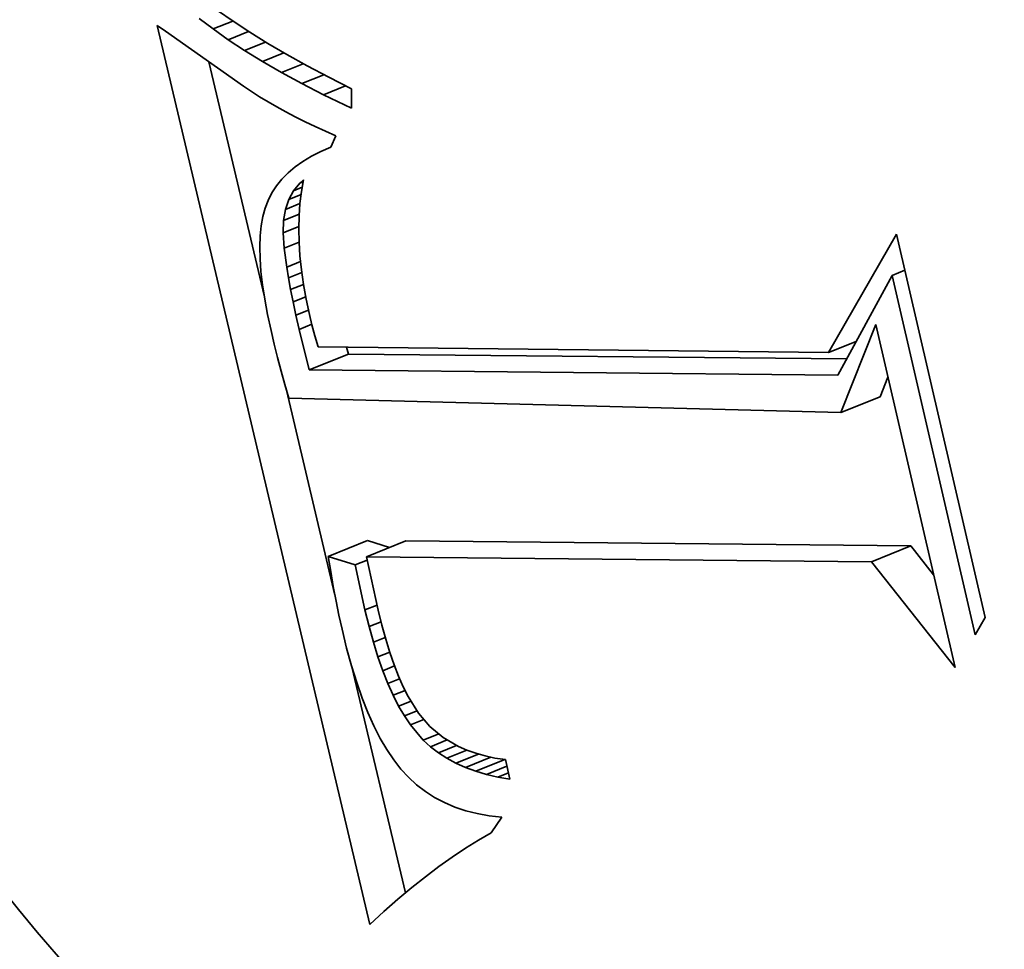
# Model space of a CAD drawing. Extents: x 0 to 10.8, y 0 to 8.3.
# Drawn here: x 9.5 to 9.6, y 4.9 to 5 of the extents above; entities that cross this region are included whole.
import ezdxf

# ---------------------------------------------------------------- set-up
doc = ezdxf.new("R2010")
doc.units = 0
doc.header["$MEASUREMENT"] = 0
doc.layers.get('0').update_dxf_attribs({"lineweight": 13})

msp = doc.modelspace()

# ---------------------------------------------------------------- linework, layer by layer
at = {"color": 7, "lineweight": 35, "ltscale": 3.70902e-05}
msp.add_line((9.537311, 5.008143), (9.536135, 5.009047), dxfattribs=at)
at = {"color": 7, "lineweight": 35, "ltscale": 4.02152e-05}
msp.add_line((9.537691, 5.009716), (9.53901, 5.008795), dxfattribs=at)
at = {"color": 7, "lineweight": 35, "ltscale": 0.00196}
msp.add_line((9.55061, 4.932157), (9.532561, 5.008435), dxfattribs=at)
at = {"color": 7, "lineweight": 35, "ltscale": 2.17806e-05}
msp.add_line((9.532561, 5.008435), (9.533285, 5.007951), dxfattribs=at)
at = {"color": 7, "lineweight": 35, "ltscale": 4.49755e-05}
msp.add_line((9.537311, 5.008143), (9.53898, 5.008816), dxfattribs=at)
at = {"color": 7, "lineweight": 35, "ltscale": 3.94023e-05}
msp.add_line((9.538597, 5.007232), (9.537311, 5.008143), dxfattribs=at)
at = {"color": 7, "lineweight": 35, "ltscale": 4.24448e-05}
msp.add_line((9.53901, 5.008795), (9.54043, 5.007865), dxfattribs=at)
at = {"color": 7, "lineweight": 35, "ltscale": 0.000202405}
msp.add_line((9.533285, 5.007951), (9.539898, 5.00328), dxfattribs=at)
at = {"color": 7, "lineweight": 35, "ltscale": 4.67003e-05}
msp.add_line((9.538597, 5.007232), (9.54033, 5.007931), dxfattribs=at)
at = {"color": 7, "lineweight": 35, "ltscale": 4.47405e-05}
msp.add_line((9.54043, 5.007865), (9.541953, 5.006924), dxfattribs=at)
at = {"color": 7, "lineweight": 35, "ltscale": 4.17833e-05}
msp.add_line((9.539993, 5.006313), (9.538597, 5.007232), dxfattribs=at)
at = {"color": 7, "lineweight": 35, "ltscale": 4.80993e-05}
msp.add_line((9.539993, 5.006313), (9.541777, 5.007032), dxfattribs=at)
at = {"color": 7, "lineweight": 35, "ltscale": 4.70484e-05}
msp.add_line((9.541953, 5.006924), (9.543577, 5.005973), dxfattribs=at)
at = {"color": 7, "lineweight": 35, "ltscale": 4.42011e-05}
msp.add_line((9.541499, 5.005387), (9.539993, 5.006313), dxfattribs=at)
at = {"color": 7, "lineweight": 35, "ltscale": 4.91434e-05}
msp.add_line((9.541499, 5.005387), (9.543322, 5.006122), dxfattribs=at)
at = {"color": 7, "lineweight": 35, "ltscale": 4.93789e-05}
msp.add_line((9.543577, 5.005973), (9.545303, 5.005014), dxfattribs=at)
at = {"color": 7, "lineweight": 35, "ltscale": 0.000512912}
msp.add_line((9.541669, 4.985401), (9.536945, 5.005366), dxfattribs=at)
at = {"color": 7, "lineweight": 35, "ltscale": 4.66629e-05}
msp.add_line((9.543115, 5.004453), (9.541499, 5.005387), dxfattribs=at)
at = {"color": 7, "lineweight": 35, "ltscale": 4.99314e-05}
msp.add_line((9.543115, 5.004453), (9.544968, 5.0052), dxfattribs=at)
at = {"color": 7, "lineweight": 35, "ltscale": 5.1748e-05}
msp.add_line((9.545303, 5.005014), (9.547132, 5.004043), dxfattribs=at)
at = {"color": 7, "lineweight": 35, "ltscale": 4.91687e-05}
msp.add_line((9.544842, 5.003511), (9.543115, 5.004453), dxfattribs=at)
at = {"color": 7, "lineweight": 35, "ltscale": 5.04316e-05}
msp.add_line((9.544842, 5.003511), (9.546713, 5.004265), dxfattribs=at)
at = {"color": 7, "lineweight": 35, "ltscale": 5.41204e-05}
msp.add_line((9.547132, 5.004043), (9.549062, 5.003063), dxfattribs=at)
at = {"color": 7, "lineweight": 35, "ltscale": 2.01078e-05}
msp.add_line((9.539898, 5.00328), (9.540566, 5.002832), dxfattribs=at)
at = {"color": 7, "lineweight": 35, "ltscale": 5.16718e-05}
msp.add_line((9.546678, 5.002562), (9.544842, 5.003511), dxfattribs=at)
at = {"color": 7, "lineweight": 35, "ltscale": 5.0617e-05}
msp.add_line((9.546678, 5.002562), (9.548556, 5.00332), dxfattribs=at)
at = {"color": 7, "lineweight": 35, "ltscale": 2.05596e-05}
msp.add_line((9.540566, 5.002832), (9.54126, 5.00239), dxfattribs=at)
at = {"color": 7, "lineweight": 35, "ltscale": 2.10349e-05}
msp.add_line((9.54126, 5.00239), (9.541979, 5.001954), dxfattribs=at)
at = {"color": 7, "lineweight": 35, "ltscale": 6.60499e-05}
msp.add_line((9.549056, 5.001411), (9.546678, 5.002562), dxfattribs=at)
at = {"color": 7, "lineweight": 35, "ltscale": 4.12936e-05}
msp.add_line((9.549062, 5.003063), (9.549056, 5.001411), dxfattribs=at)
at = {"color": 7, "lineweight": 35, "ltscale": 2.1505e-05}
msp.add_line((9.541979, 5.001954), (9.542725, 5.001525), dxfattribs=at)
at = {"color": 7, "lineweight": 35, "ltscale": 2.20136e-05}
msp.add_line((9.542725, 5.001525), (9.543497, 5.001101), dxfattribs=at)
at = {"color": 7, "lineweight": 35, "ltscale": 2.25181e-05}
msp.add_line((9.543497, 5.001101), (9.544295, 5.000684), dxfattribs=at)
at = {"color": 7, "lineweight": 35, "ltscale": 2.3031e-05}
msp.add_line((9.544295, 5.000684), (9.545119, 5.000272), dxfattribs=at)
at = {"color": 7, "lineweight": 35, "ltscale": 2.35516e-05}
msp.add_line((9.545119, 5.000272), (9.545969, 4.999867), dxfattribs=at)
at = {"color": 7, "lineweight": 35, "ltscale": 2.40656e-05}
msp.add_line((9.545969, 4.999867), (9.546845, 4.999468), dxfattribs=at)
at = {"color": 7, "lineweight": 35, "ltscale": 2.46279e-05}
msp.add_line((9.546845, 4.999468), (9.547748, 4.999074), dxfattribs=at)
at = {"color": 7, "lineweight": 35, "ltscale": 2.59857e-05}
msp.add_line((9.547748, 4.999074), (9.547322, 4.998126), dxfattribs=at)
at = {"color": 7, "lineweight": 35, "ltscale": 2.35277e-05}
msp.add_line((9.547322, 4.998126), (9.546459, 4.99775), dxfattribs=at)
at = {"color": 7, "lineweight": 35, "ltscale": 2.12591e-05}
msp.add_line((9.545663, 4.997342), (9.544935, 4.996904), dxfattribs=at)
at = {"color": 7, "lineweight": 35, "ltscale": 2.23574e-05}
msp.add_line((9.546459, 4.99775), (9.545663, 4.997342), dxfattribs=at)
at = {"color": 7, "lineweight": 35, "ltscale": 2.02873e-05}
msp.add_line((9.544935, 4.996904), (9.544274, 4.996433), dxfattribs=at)
at = {"color": 7, "lineweight": 35, "ltscale": 1.8748e-05}
msp.add_line((9.543681, 4.99593), (9.543156, 4.995395), dxfattribs=at)
at = {"color": 7, "lineweight": 35, "ltscale": 1.94267e-05}
msp.add_line((9.544274, 4.996433), (9.543681, 4.99593), dxfattribs=at)
at = {"color": 7, "lineweight": 35, "ltscale": 1.78702e-05}
msp.add_line((9.542697, 4.99483), (9.542307, 4.994231), dxfattribs=at)
at = {"color": 7, "lineweight": 35, "ltscale": 1.81978e-05}
msp.add_line((9.543156, 4.995395), (9.542697, 4.99483), dxfattribs=at)
at = {"color": 7, "lineweight": 35, "ltscale": 2.10237e-05}
msp.add_line((9.544144, 4.994417), (9.544681, 4.995065), dxfattribs=at)
at = {"color": 7, "lineweight": 35, "ltscale": 1.06986e-05}
msp.add_line((9.544681, 4.995065), (9.544997, 4.995353), dxfattribs=at)
at = {"color": 7, "lineweight": 35, "ltscale": 7.67744e-06}
msp.add_line((9.544681, 4.995065), (9.544965, 4.99518), dxfattribs=at)
at = {"color": 7, "lineweight": 35, "ltscale": 2.52211e-05}
msp.add_line((9.544997, 4.995353), (9.544818, 4.994361), dxfattribs=at)
at = {"color": 7, "lineweight": 35, "ltscale": 1.7687e-05}
msp.add_line((9.542307, 4.994231), (9.541983, 4.993602), dxfattribs=at)
at = {"color": 7, "lineweight": 35, "ltscale": 2.12039e-05}
msp.add_line((9.543735, 4.993674), (9.544144, 4.994417), dxfattribs=at)
at = {"color": 7, "lineweight": 35, "ltscale": 2.8303e-05}
msp.add_line((9.543735, 4.993674), (9.544785, 4.994098), dxfattribs=at)
at = {"color": 7, "lineweight": 35, "ltscale": 1.98837e-05}
msp.add_line((9.544144, 4.994417), (9.544882, 4.994715), dxfattribs=at)
at = {"color": 7, "lineweight": 35, "ltscale": 2.58697e-05}
msp.add_line((9.544818, 4.994361), (9.544689, 4.993334), dxfattribs=at)
at = {"color": 7, "lineweight": 35, "ltscale": 1.77334e-05}
msp.add_line((9.541983, 4.993602), (9.541728, 4.99294), dxfattribs=at)
at = {"color": 7, "lineweight": 35, "ltscale": 2.21026e-05}
msp.add_line((9.543452, 4.992837), (9.543735, 4.993674), dxfattribs=at)
at = {"color": 7, "lineweight": 35, "ltscale": 3.33621e-05}
msp.add_line((9.543452, 4.992837), (9.54469, 4.993336), dxfattribs=at)
at = {"color": 7, "lineweight": 35, "ltscale": 2.65686e-05}
msp.add_line((9.544689, 4.993334), (9.544612, 4.992274), dxfattribs=at)
at = {"color": 7, "lineweight": 35, "ltscale": 1.84875e-05}
msp.add_line((9.541728, 4.99294), (9.541533, 4.992227), dxfattribs=at)
at = {"color": 7, "lineweight": 35, "ltscale": 2.36729e-05}
msp.add_line((9.543296, 4.991903), (9.543452, 4.992837), dxfattribs=at)
at = {"color": 7, "lineweight": 35, "ltscale": 3.57807e-05}
msp.add_line((9.543296, 4.991903), (9.544624, 4.992438), dxfattribs=at)
at = {"color": 7, "lineweight": 35, "ltscale": 2.73552e-05}
msp.add_line((9.544612, 4.992274), (9.544585, 4.99118), dxfattribs=at)
at = {"color": 7, "lineweight": 35, "ltscale": 2.15585e-05}
msp.add_line((9.541394, 4.991441), (9.541308, 4.990582), dxfattribs=at)
at = {"color": 7, "lineweight": 35, "ltscale": 1.99628e-05}
msp.add_line((9.541533, 4.992227), (9.541394, 4.991441), dxfattribs=at)
at = {"color": 7, "lineweight": 35, "ltscale": 2.63217e-05}
msp.add_line((9.543266, 4.99085), (9.543296, 4.991903), dxfattribs=at)
at = {"color": 7, "lineweight": 35, "ltscale": 3.56726e-05}
msp.add_line((9.543266, 4.99085), (9.54459, 4.991384), dxfattribs=at)
at = {"color": 7, "lineweight": 35, "ltscale": 3.30041e-05}
msp.add_line((9.543357, 4.989533), (9.543266, 4.99085), dxfattribs=at)
at = {"color": 7, "lineweight": 35, "ltscale": 2.8181e-05}
msp.add_line((9.544585, 4.99118), (9.544609, 4.990053), dxfattribs=at)
at = {"color": 7, "lineweight": 35, "ltscale": 0.000289464}
msp.add_line((9.589566, 4.980684), (9.595328, 4.990727), dxfattribs=at)
at = {"color": 7, "lineweight": 35, "ltscale": 0.00083476}
msp.add_line((9.595328, 4.990727), (9.602842, 4.958194), dxfattribs=at)
at = {"color": 7, "lineweight": 35, "ltscale": 2.32842e-05}
msp.add_line((9.541308, 4.990582), (9.541277, 4.989652), dxfattribs=at)
at = {"color": 7, "lineweight": 35, "ltscale": 3.37678e-05}
msp.add_line((9.543357, 4.989533), (9.54461, 4.990039), dxfattribs=at)
at = {"color": 7, "lineweight": 35, "ltscale": 2.90833e-05}
msp.add_line((9.544609, 4.990053), (9.544683, 4.988892), dxfattribs=at)
at = {"color": 7, "lineweight": 35, "ltscale": 2.50759e-05}
msp.add_line((9.541277, 4.989652), (9.541301, 4.988649), dxfattribs=at)
at = {"color": 7, "lineweight": 35, "ltscale": 4.04808e-05}
msp.add_line((9.543568, 4.987928), (9.543357, 4.989533), dxfattribs=at)
at = {"color": 7, "lineweight": 35, "ltscale": 2.69588e-05}
msp.add_line((9.541301, 4.988649), (9.541379, 4.987573), dxfattribs=at)
at = {"color": 7, "lineweight": 35, "ltscale": 3.14582e-05}
msp.add_line((9.543568, 4.987928), (9.544735, 4.988399), dxfattribs=at)
at = {"color": 7, "lineweight": 35, "ltscale": 3.00159e-05}
msp.add_line((9.544683, 4.988892), (9.544809, 4.987698), dxfattribs=at)
at = {"color": 7, "lineweight": 35, "ltscale": 2.88769e-05}
msp.add_line((9.541379, 4.987573), (9.541512, 4.986426), dxfattribs=at)
at = {"color": 7, "lineweight": 35, "ltscale": 2.30956e-05}
msp.add_line((9.543719, 4.987016), (9.543568, 4.987928), dxfattribs=at)
at = {"color": 7, "lineweight": 35, "ltscale": 3.02764e-05}
msp.add_line((9.543719, 4.987016), (9.544842, 4.987469), dxfattribs=at)
at = {"color": 7, "lineweight": 35, "ltscale": 3.0993e-05}
msp.add_line((9.544809, 4.987698), (9.544985, 4.986471), dxfattribs=at)
at = {"color": 7, "lineweight": 35, "ltscale": 2.86229e-05}
msp.add_line((9.594973, 4.987237), (9.596035, 4.987665), dxfattribs=at)
at = {"color": 7, "lineweight": 35, "ltscale": 3.08639e-05}
msp.add_line((9.541512, 4.986426), (9.541699, 4.985206), dxfattribs=at)
at = {"color": 7, "lineweight": 35, "ltscale": 2.49677e-05}
msp.add_line((9.543899, 4.986034), (9.543719, 4.987016), dxfattribs=at)
at = {"color": 7, "lineweight": 35, "ltscale": 2.92725e-05}
msp.add_line((9.543899, 4.986034), (9.544985, 4.986472), dxfattribs=at)
at = {"color": 7, "lineweight": 35, "ltscale": 3.20542e-05}
msp.add_line((9.544985, 4.986471), (9.545212, 4.985209), dxfattribs=at)
at = {"color": 7, "lineweight": 35, "ltscale": 0.000241139}
msp.add_line((9.594973, 4.987237), (9.590351, 4.978771), dxfattribs=at)
at = {"color": 7, "lineweight": 35, "ltscale": 0.000782494}
msp.add_line((9.602017, 4.95674), (9.594973, 4.987237), dxfattribs=at)
at = {"color": 7, "lineweight": 35, "ltscale": 2.68892e-05}
msp.add_line((9.544109, 4.984979), (9.543899, 4.986034), dxfattribs=at)
at = {"color": 7, "lineweight": 35, "ltscale": 3.28605e-05}
msp.add_line((9.541699, 4.985206), (9.54194, 4.983914), dxfattribs=at)
at = {"color": 7, "lineweight": 35, "ltscale": 2.87453e-05}
msp.add_line((9.544109, 4.984979), (9.545176, 4.985409), dxfattribs=at)
at = {"color": 7, "lineweight": 35, "ltscale": 2.88192e-05}
msp.add_line((9.54435, 4.983852), (9.544109, 4.984979), dxfattribs=at)
at = {"color": 7, "lineweight": 35, "ltscale": 3.30907e-05}
msp.add_line((9.545212, 4.985209), (9.545489, 4.983915), dxfattribs=at)
at = {"color": 7, "lineweight": 35, "ltscale": 3.48935e-05}
msp.add_line((9.54194, 4.983914), (9.542236, 4.98255), dxfattribs=at)
at = {"color": 7, "lineweight": 35, "ltscale": 2.85959e-05}
msp.add_line((9.54435, 4.983852), (9.545411, 4.98428), dxfattribs=at)
at = {"color": 7, "lineweight": 35, "ltscale": 2.29086e-05}
msp.add_line((9.545489, 4.983915), (9.545707, 4.983024), dxfattribs=at)
at = {"color": 7, "lineweight": 35, "ltscale": 3.07244e-05}
msp.add_line((9.54462, 4.982653), (9.54435, 4.983852), dxfattribs=at)
at = {"color": 7, "lineweight": 35, "ltscale": 2.88969e-05}
msp.add_line((9.54462, 4.982653), (9.545692, 4.983085), dxfattribs=at)
at = {"color": 7, "lineweight": 35, "ltscale": 2.94492e-05}
msp.add_line((9.542236, 4.98255), (9.542508, 4.981403), dxfattribs=at)
at = {"color": 7, "lineweight": 35, "ltscale": 8.84786e-05}
msp.add_line((9.545457, 4.979214), (9.54462, 4.982653), dxfattribs=at)
at = {"color": 7, "lineweight": 35, "ltscale": 2.3644e-05}
msp.add_line((9.545707, 4.983024), (9.545952, 4.982111), dxfattribs=at)
at = {"color": 7, "lineweight": 35, "ltscale": 0.000200794}
msp.add_line((9.590613, 4.975592), (9.593574, 4.983058), dxfattribs=at)
at = {"color": 7, "lineweight": 35, "ltscale": 0.00074654}
msp.add_line((9.593574, 4.983058), (9.600294, 4.953963), dxfattribs=at)
at = {"color": 7, "lineweight": 35, "ltscale": 2.95337e-05}
msp.add_line((9.542508, 4.981403), (9.542794, 4.980257), dxfattribs=at)
at = {"color": 7, "lineweight": 35, "ltscale": 2.43954e-05}
msp.add_line((9.545952, 4.982111), (9.546226, 4.981175), dxfattribs=at)
at = {"color": 7, "lineweight": 35, "ltscale": 6.32591e-05}
msp.add_line((9.589566, 4.980684), (9.591913, 4.981631), dxfattribs=at)
at = {"color": 7, "lineweight": 35, "ltscale": 9.00224e-05}
for p, q in [((9.545457, 4.979214), (9.548796, 4.980561)), ((9.590613, 4.975592), (9.593952, 4.97694)), ((9.547094, 4.963381), (9.550434, 4.964728)), ((9.550326, 4.963349), (9.553665, 4.964696)), ((9.593194, 4.962925), (9.596534, 4.964272))]:
    msp.add_line(p, q, dxfattribs=at)
at = {"color": 7, "lineweight": 35, "ltscale": 0.001084}
msp.add_line((9.546226, 4.981175), (9.589566, 4.980684), dxfattribs=at)
at = {"color": 7, "lineweight": 35, "ltscale": 1.50728e-05}
msp.add_line((9.548796, 4.980561), (9.548654, 4.981147), dxfattribs=at)
at = {"color": 7, "lineweight": 35, "ltscale": 0.001058}
msp.add_line((9.591101, 4.980144), (9.548796, 4.980561), dxfattribs=at)
at = {"color": 7, "lineweight": 35, "ltscale": 2.9618e-05}
msp.add_line((9.542794, 4.980257), (9.543093, 4.979111), dxfattribs=at)
at = {"color": 7, "lineweight": 35, "ltscale": 2.97139e-05}
msp.add_line((9.543093, 4.979111), (9.543406, 4.977964), dxfattribs=at)
at = {"color": 7, "lineweight": 35, "ltscale": 0.001122}
msp.add_line((9.590351, 4.978771), (9.545457, 4.979214), dxfattribs=at)
at = {"color": 7, "lineweight": 35, "ltscale": 4.43602e-05}
msp.add_line((9.593952, 4.97694), (9.594606, 4.978589), dxfattribs=at)
at = {"color": 7, "lineweight": 35, "ltscale": 2.98095e-05}
msp.add_line((9.543406, 4.977964), (9.543733, 4.976817), dxfattribs=at)
at = {"color": 7, "lineweight": 35, "ltscale": 0.000446814}
msp.add_line((9.547657, 4.960095), (9.543542, 4.977488), dxfattribs=at)
at = {"color": 7, "lineweight": 35, "ltscale": 0.001172}
msp.add_line((9.543733, 4.976817), (9.590613, 4.975592), dxfattribs=at)
at = {"color": 7, "lineweight": 35, "ltscale": 4.86039e-05}
msp.add_line((9.552287, 4.96414), (9.550434, 4.964728), dxfattribs=at)
at = {"color": 7, "lineweight": 35, "ltscale": 0.001072}
for p, q in [((9.596534, 4.964272), (9.553665, 4.964696)), ((9.593194, 4.962925), (9.550326, 4.963349))]:
    msp.add_line(p, q, dxfattribs=at)
at = {"color": 7, "lineweight": 35, "ltscale": 7.83806e-05}
msp.add_line((9.598481, 4.961815), (9.596534, 4.964272), dxfattribs=at)
at = {"color": 7, "lineweight": 35, "ltscale": 5.96096e-05}
msp.add_line((9.549367, 4.962659), (9.547094, 4.963381), dxfattribs=at)
at = {"color": 7, "lineweight": 35, "ltscale": 3.25184e-05}
msp.add_line((9.547094, 4.963381), (9.547298, 4.962096), dxfattribs=at)
at = {"color": 7, "lineweight": 35, "ltscale": 2.74985e-05}
msp.add_line((9.549367, 4.962659), (9.550387, 4.963071), dxfattribs=at)
at = {"color": 7, "lineweight": 35, "ltscale": 0.000115722}
msp.add_line((9.550326, 4.963349), (9.551326, 4.958829), dxfattribs=at)
at = {"color": 7, "lineweight": 35, "ltscale": 9.77603e-05}
msp.add_line((9.550206, 4.95884), (9.549367, 4.962659), dxfattribs=at)
at = {"color": 7, "lineweight": 35, "ltscale": 0.000285847}
msp.add_line((9.600294, 4.953963), (9.593194, 4.962925), dxfattribs=at)
at = {"color": 7, "lineweight": 35, "ltscale": 3.1976e-05}
msp.add_line((9.547298, 4.962096), (9.547517, 4.960836), dxfattribs=at)
at = {"color": 7, "lineweight": 35, "ltscale": 3.14153e-05}
msp.add_line((9.547517, 4.960836), (9.54775, 4.959601), dxfattribs=at)
at = {"color": 7, "lineweight": 35, "ltscale": 3.08648e-05}
msp.add_line((9.54775, 4.959601), (9.547999, 4.958392), dxfattribs=at)
at = {"color": 7, "lineweight": 35, "ltscale": 2.76506e-05}
msp.add_line((9.550206, 4.95884), (9.551232, 4.959254), dxfattribs=at)
at = {"color": 7, "lineweight": 35, "ltscale": 3.62995e-05}
msp.add_line((9.550552, 4.95743), (9.550206, 4.95884), dxfattribs=at)
at = {"color": 7, "lineweight": 35, "ltscale": 3.27771e-05}
msp.add_line((9.551326, 4.958829), (9.551638, 4.957556), dxfattribs=at)
at = {"color": 7, "lineweight": 35, "ltscale": 3.03223e-05}
msp.add_line((9.547999, 4.958392), (9.548262, 4.957208), dxfattribs=at)
at = {"color": 7, "lineweight": 35, "ltscale": 4.17798e-05}
msp.add_line((9.602842, 4.958194), (9.602017, 4.95674), dxfattribs=at)
at = {"color": 7, "lineweight": 35, "ltscale": 4.10978e-05}
msp.add_line((9.548262, 4.957208), (9.548654, 4.955611), dxfattribs=at)
at = {"color": 7, "lineweight": 35, "ltscale": 2.74072e-05}
msp.add_line((9.550552, 4.95743), (9.551569, 4.95784), dxfattribs=at)
at = {"color": 7, "lineweight": 35, "ltscale": 3.44734e-05}
msp.add_line((9.550918, 4.9561), (9.550552, 4.95743), dxfattribs=at)
at = {"color": 7, "lineweight": 35, "ltscale": 3.1074e-05}
msp.add_line((9.551638, 4.957556), (9.551967, 4.956357), dxfattribs=at)
at = {"color": 7, "lineweight": 35, "ltscale": 2.71692e-05}
msp.add_line((9.550918, 4.9561), (9.551926, 4.956507), dxfattribs=at)
at = {"color": 7, "lineweight": 35, "ltscale": 2.93834e-05}
msp.add_line((9.551967, 4.956357), (9.552313, 4.955234), dxfattribs=at)
at = {"color": 7, "lineweight": 35, "ltscale": 3.9058e-05}
msp.add_line((9.548654, 4.955611), (9.549069, 4.954105), dxfattribs=at)
at = {"color": 7, "lineweight": 35, "ltscale": 3.26378e-05}
msp.add_line((9.551305, 4.954854), (9.550918, 4.9561), dxfattribs=at)
at = {"color": 7, "lineweight": 35, "ltscale": 2.69901e-05}
msp.add_line((9.551305, 4.954854), (9.552306, 4.955257), dxfattribs=at)
at = {"color": 7, "lineweight": 35, "ltscale": 3.088e-05}
msp.add_line((9.551713, 4.953688), (9.551305, 4.954854), dxfattribs=at)
at = {"color": 7, "lineweight": 35, "ltscale": 2.77255e-05}
msp.add_line((9.552313, 4.955234), (9.552678, 4.954186), dxfattribs=at)
at = {"color": 7, "lineweight": 35, "ltscale": 3.70176e-05}
msp.add_line((9.549069, 4.954105), (9.549509, 4.952691), dxfattribs=at)
at = {"color": 7, "lineweight": 35, "ltscale": 0.000493166}
msp.add_line((9.553635, 4.934832), (9.549093, 4.954028), dxfattribs=at)
at = {"color": 7, "lineweight": 35, "ltscale": 2.70143e-05}
msp.add_line((9.551713, 4.953688), (9.552715, 4.954092), dxfattribs=at)
at = {"color": 7, "lineweight": 35, "ltscale": 2.61011e-05}
msp.add_line((9.552678, 4.954186), (9.553059, 4.953214), dxfattribs=at)
at = {"color": 7, "lineweight": 35, "ltscale": 2.91488e-05}
msp.add_line((9.552141, 4.952603), (9.551713, 4.953688), dxfattribs=at)
at = {"color": 7, "lineweight": 35, "ltscale": 2.71837e-05}
msp.add_line((9.552141, 4.952603), (9.55315, 4.95301), dxfattribs=at)
at = {"color": 7, "lineweight": 35, "ltscale": 2.45445e-05}
msp.add_line((9.553059, 4.953214), (9.553457, 4.952317), dxfattribs=at)
at = {"color": 7, "lineweight": 35, "ltscale": 3.50784e-05}
msp.add_line((9.549509, 4.952691), (9.549972, 4.951367), dxfattribs=at)
at = {"color": 7, "lineweight": 35, "ltscale": 2.74421e-05}
msp.add_line((9.55259, 4.951602), (9.552141, 4.952603), dxfattribs=at)
at = {"color": 7, "lineweight": 35, "ltscale": 2.29984e-05}
msp.add_line((9.553457, 4.952317), (9.553873, 4.951496), dxfattribs=at)
at = {"color": 7, "lineweight": 35, "ltscale": 3.31209e-05}
msp.add_line((9.549972, 4.951367), (9.55046, 4.950135), dxfattribs=at)
at = {"color": 7, "lineweight": 35, "ltscale": 2.75238e-05}
msp.add_line((9.55259, 4.951602), (9.553611, 4.952014), dxfattribs=at)
at = {"color": 7, "lineweight": 35, "ltscale": 2.58199e-05}
msp.add_line((9.55306, 4.950682), (9.55259, 4.951602), dxfattribs=at)
at = {"color": 7, "lineweight": 35, "ltscale": 4.17504e-05}
msp.add_line((9.553873, 4.951496), (9.554758, 4.95008), dxfattribs=at)
at = {"color": 7, "lineweight": 35, "ltscale": 2.84699e-05}
msp.add_line((9.55306, 4.950682), (9.554116, 4.951108), dxfattribs=at)
at = {"color": 7, "lineweight": 35, "ltscale": 2.43013e-05}
msp.add_line((9.55355, 4.949843), (9.55306, 4.950682), dxfattribs=at)
at = {"color": 7, "lineweight": 35, "ltscale": 3.12568e-05}
msp.add_line((9.55046, 4.950135), (9.550972, 4.948994), dxfattribs=at)
at = {"color": 7, "lineweight": 35, "ltscale": 2.91872e-05}
msp.add_line((9.55355, 4.949843), (9.554633, 4.950279), dxfattribs=at)
at = {"color": 7, "lineweight": 35, "ltscale": 2.28139e-05}
msp.add_line((9.554061, 4.949086), (9.55355, 4.949843), dxfattribs=at)
at = {"color": 7, "lineweight": 35, "ltscale": 3.71724e-05}
msp.add_line((9.554758, 4.95008), (9.555724, 4.94895), dxfattribs=at)
at = {"color": 7, "lineweight": 35, "ltscale": 2.94511e-05}
msp.add_line((9.550972, 4.948994), (9.551507, 4.947945), dxfattribs=at)
at = {"color": 7, "lineweight": 35, "ltscale": 3.10009e-05}
msp.add_line((9.554061, 4.949086), (9.555211, 4.94955), dxfattribs=at)
at = {"color": 7, "lineweight": 35, "ltscale": 4.22791e-05}
msp.add_line((9.555159, 4.9478), (9.554061, 4.949086), dxfattribs=at)
at = {"color": 7, "lineweight": 35, "ltscale": 3.6572e-05}
msp.add_line((9.555724, 4.94895), (9.556848, 4.948014), dxfattribs=at)
at = {"color": 7, "lineweight": 35, "ltscale": 3.53141e-05}
msp.add_line((9.555159, 4.9478), (9.556469, 4.948329), dxfattribs=at)
at = {"color": 7, "lineweight": 35, "ltscale": 3.74915e-05}
msp.add_line((9.556848, 4.948014), (9.558142, 4.947257), dxfattribs=at)
at = {"color": 7, "lineweight": 35, "ltscale": 2.7758e-05}
msp.add_line((9.551507, 4.947945), (9.552067, 4.946986), dxfattribs=at)
at = {"color": 7, "lineweight": 35, "ltscale": 2.0843e-05}
msp.add_line((9.555776, 4.947239), (9.555159, 4.9478), dxfattribs=at)
at = {"color": 7, "lineweight": 35, "ltscale": 3.82214e-05}
msp.add_line((9.555776, 4.947239), (9.557194, 4.947811), dxfattribs=at)
at = {"color": 7, "lineweight": 35, "ltscale": 2.10382e-05}
msp.add_line((9.556443, 4.946726), (9.555776, 4.947239), dxfattribs=at)
at = {"color": 7, "lineweight": 35, "ltscale": 4.15759e-05}
msp.add_line((9.556443, 4.946726), (9.557985, 4.947348), dxfattribs=at)
at = {"color": 7, "lineweight": 35, "ltscale": 1.94117e-05}
msp.add_line((9.558142, 4.947257), (9.558854, 4.946945), dxfattribs=at)
at = {"color": 7, "lineweight": 35, "ltscale": 2.61358e-05}
msp.add_line((9.552067, 4.946986), (9.552651, 4.946119), dxfattribs=at)
at = {"color": 7, "lineweight": 35, "ltscale": 2.13483e-05}
msp.add_line((9.557159, 4.946261), (9.556443, 4.946726), dxfattribs=at)
at = {"color": 7, "lineweight": 35, "ltscale": 4.5679e-05}
msp.add_line((9.557159, 4.946261), (9.558854, 4.946945), dxfattribs=at)
at = {"color": 7, "lineweight": 35, "ltscale": 5.14241e-05}
msp.add_line((9.557925, 4.945845), (9.559833, 4.946614), dxfattribs=at)
at = {"color": 7, "lineweight": 35, "ltscale": 5.82818e-05}
msp.add_line((9.558742, 4.945477), (9.560904, 4.946349), dxfattribs=at)
at = {"color": 7, "lineweight": 35, "ltscale": 1.99827e-05}
msp.add_line((9.558854, 4.946945), (9.559607, 4.946677), dxfattribs=at)
at = {"color": 7, "lineweight": 35, "ltscale": 2.06555e-05}
msp.add_line((9.559607, 4.946677), (9.560403, 4.946455), dxfattribs=at)
at = {"color": 7, "lineweight": 35, "ltscale": 2.14299e-05}
msp.add_line((9.560403, 4.946455), (9.561241, 4.946278), dxfattribs=at)
at = {"color": 7, "lineweight": 35, "ltscale": 2.46425e-05}
msp.add_line((9.552651, 4.946119), (9.553259, 4.945343), dxfattribs=at)
at = {"color": 7, "lineweight": 35, "ltscale": 2.18009e-05}
msp.add_line((9.557925, 4.945845), (9.557159, 4.946261), dxfattribs=at)
at = {"color": 7, "lineweight": 35, "ltscale": 2.23815e-05}
msp.add_line((9.558742, 4.945477), (9.557925, 4.945845), dxfattribs=at)
at = {"color": 7, "lineweight": 35, "ltscale": 2.30788e-05}
msp.add_line((9.559608, 4.945158), (9.558742, 4.945477), dxfattribs=at)
at = {"color": 7, "lineweight": 35, "ltscale": 6.64734e-05}
msp.add_line((9.559608, 4.945158), (9.562074, 4.946153), dxfattribs=at)
at = {"color": 7, "lineweight": 35, "ltscale": 4.66023e-05}
msp.add_line((9.560524, 4.944886), (9.562252, 4.945584), dxfattribs=at)
at = {"color": 7, "lineweight": 35, "ltscale": 2.22844e-05}
msp.add_line((9.561241, 4.946278), (9.562123, 4.946145), dxfattribs=at)
at = {"color": 7, "lineweight": 35, "ltscale": 4.24788e-05}
msp.add_line((9.562123, 4.946145), (9.562505, 4.94449), dxfattribs=at)
at = {"color": 7, "lineweight": 35, "ltscale": 2.37424e-05}
msp.add_line((9.553259, 4.945343), (9.553903, 4.944645), dxfattribs=at)
at = {"color": 7, "lineweight": 35, "ltscale": 2.34519e-05}
msp.add_line((9.553903, 4.944645), (9.554594, 4.944011), dxfattribs=at)
at = {"color": 7, "lineweight": 35, "ltscale": 2.38809e-05}
msp.add_line((9.560524, 4.944886), (9.559608, 4.945158), dxfattribs=at)
at = {"color": 7, "lineweight": 35, "ltscale": 2.47723e-05}
msp.add_line((9.561489, 4.944664), (9.560524, 4.944886), dxfattribs=at)
at = {"color": 7, "lineweight": 35, "ltscale": 2.40509e-05}
msp.add_line((9.561489, 4.944664), (9.562382, 4.945024), dxfattribs=at)
at = {"color": 7, "lineweight": 35, "ltscale": 2.5765e-05}
msp.add_line((9.562505, 4.94449), (9.561489, 4.944664), dxfattribs=at)
at = {"color": 7, "lineweight": 35, "ltscale": 2.33099e-05}
msp.add_line((9.554594, 4.944011), (9.555333, 4.943442), dxfattribs=at)
at = {"color": 7, "lineweight": 35, "ltscale": 2.33645e-05}
msp.add_line((9.555333, 4.943442), (9.556119, 4.942937), dxfattribs=at)
at = {"color": 7, "lineweight": 35, "ltscale": 2.35671e-05}
msp.add_line((9.556119, 4.942937), (9.556953, 4.942496), dxfattribs=at)
at = {"color": 7, "lineweight": 35, "ltscale": 2.39595e-05}
msp.add_line((9.556953, 4.942496), (9.557834, 4.942119), dxfattribs=at)
at = {"color": 7, "lineweight": 35, "ltscale": 2.44965e-05}
msp.add_line((9.557834, 4.942119), (9.558763, 4.941807), dxfattribs=at)
at = {"color": 7, "lineweight": 35, "ltscale": 2.51683e-05}
msp.add_line((9.558763, 4.941807), (9.559739, 4.94156), dxfattribs=at)
at = {"color": 7, "lineweight": 35, "ltscale": 2.60008e-05}
msp.add_line((9.559739, 4.94156), (9.560762, 4.941376), dxfattribs=at)
at = {"color": 7, "lineweight": 35, "ltscale": 2.6933e-05}
msp.add_line((9.560762, 4.941376), (9.561833, 4.941257), dxfattribs=at)
at = {"color": 7, "lineweight": 35, "ltscale": 4.01668e-05}
msp.add_line((9.561833, 4.941257), (9.560932, 4.939927), dxfattribs=at)
at = {"color": 7, "lineweight": 35, "ltscale": 3.14519e-05}
msp.add_line((9.560932, 4.939927), (9.55984, 4.939302), dxfattribs=at)
at = {"color": 7, "lineweight": 35, "ltscale": 3.25159e-05}
msp.add_line((9.55984, 4.939302), (9.558734, 4.938617), dxfattribs=at)
at = {"color": 7, "lineweight": 35, "ltscale": 3.3602e-05}
msp.add_line((9.558734, 4.938617), (9.557615, 4.937873), dxfattribs=at)
at = {"color": 7, "lineweight": 35, "ltscale": 3.47287e-05}
msp.add_line((9.557615, 4.937873), (9.556481, 4.93707), dxfattribs=at)
at = {"color": 7, "lineweight": 35, "ltscale": 3.58854e-05}
msp.add_line((9.556481, 4.93707), (9.555335, 4.936206), dxfattribs=at)
at = {"color": 7, "lineweight": 35, "ltscale": 3.7081e-05}
msp.add_line((9.555335, 4.936206), (9.554174, 4.935283), dxfattribs=at)
at = {"color": 7, "lineweight": 35, "ltscale": 3.82895e-05}
msp.add_line((9.554174, 4.935283), (9.552999, 4.9343), dxfattribs=at)
at = {"color": 7, "lineweight": 35, "ltscale": 3.95098e-05}
msp.add_line((9.552999, 4.9343), (9.551811, 4.933258), dxfattribs=at)
at = {"color": 7, "lineweight": 35, "ltscale": 4.07499e-05}
msp.add_line((9.551811, 4.933258), (9.55061, 4.932157), dxfattribs=at)
at = {"color": 7, "lineweight": 35, "ltscale": 0.03937}
for centre, major_axis, start_param, end_param in [((8.655199, 5.121026), (0.770007, -1.9087), 0.000026, 1.998424), ((8.403631, 5.019539), (0.770007, -1.9087), 0.000026, 1.998424), ((9.562065, 5.008099), (0.057037, -0.141385), 6.283146, 9.424739), ((9.562065, 5.008099), (0.057037, -0.141385), 3.141553, 6.032716), ((9.565405, 5.009446), (-0.057037, 0.141385), 0.018908, 2.891123), ((9.562065, 5.008099), (0.044939, -0.111394), 6.283146, 9.424739), ((9.565405, 5.009446), (-0.044939, 0.111394), 3.141553, 6.032716), ((9.562065, 5.008099), (0.044939, -0.111394), 3.141553, 6.032716)]:
    msp.add_ellipse(centre, major_axis=major_axis, ratio=0.616564, start_param=start_param, end_param=end_param, dxfattribs=at)

doc.saveas('drawing.dxf')
